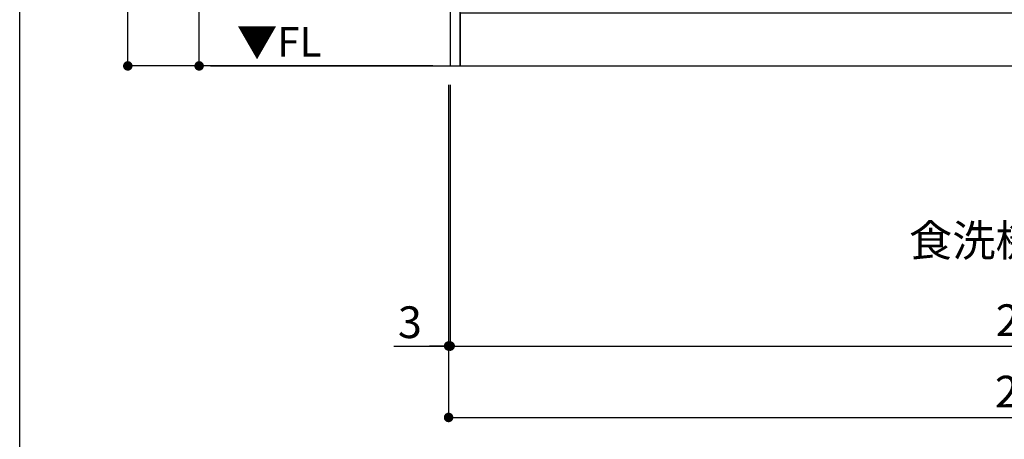
# Model space of a CAD drawing. Extents: x 28111 to 54233, y -21830 to -13430.
# Drawn here: x 42085 to 43948, y -20711 to -19918 of the extents above; entities that cross this region are included whole.
import ezdxf

# ---------------------------------------------------------------- set-up
doc = ezdxf.new("R2010")
doc.units = 0
doc.header["$LTSCALE"] = 50
doc.header["$MEASUREMENT"] = 0
doc.layers.get('0').update_dxf_attribs({"linetype": 'CONTINUOUS'})
for name, color, linetype in [('111-壁仕上', 3, 'CONTINUOUS'), ('120-キャビネット（外）', 7, 'CONTINUOUS'), ('160-文字', 254, 'CONTINUOUS'), ('166-寸法B', 11, 'CONTINUOUS'), ('190-図面外枠', 5, 'CONTINUOUS')]:
    doc.layers.add(name, color=color, linetype=linetype)
doc.styles.add('KH001', font='txt')
doc.styles.add('ＭＳ ゴシック', font='txt', dxfattribs={"height": 10})
doc.dimstyles.new('KH1xx030', dxfattribs={"dimscale": 30, "dimtxt": 2, "dimasz": 0.6, "dimexe": 0.3, "dimexo": 1.2, "dimgap": 0.5, "dimtad": 3, "dimdec": 1, "dimdsep": 46, "dimlunit": 6, "dimtxsty": 'KH001', "dimblk": 'DOT', "dimcen": 1, "dimdle": 1, "dimclrd": 256, "dimclre": 256, "dimclrt": 256, "dimadec": 0, "dimazin": 0, "dimtfac": 1, "dimtdec": 1, "dimtix": 1, "dimtmove": 2, "dimatfit": 3, "dimldrblk": 'CLOSEDBLANK', "dimfxl": 1, "dimtolj": 1, "dimtzin": 0, "dimlwd": -1, "dimlwe": -1, "dimarcsym": 0})

# ---------------------------------------------------------------- blocks, each defined once
blk = doc.blocks.new('_Dot')
at = {"color": 0, "linetype": 'ByBlock', "lineweight": -2}
blk.add_line((-0.5, 0), (-1, 0), dxfattribs=at)
at = {"color": 0, "linetype": 'ByBlock', "const_width": 0.5}
blk.add_lwpolyline([(-0.25, 0, 1), (0.25, 0, 1)], format="xyb", close=True, dxfattribs=at)
blk = doc.blocks.new('*D15')
at = {"layer": '166-寸法B', "transparency": 16777216}
for p, q in [((42899.1, -20040.9), (42899.1, -20543.5)), ((45168.1, -20040.9), (45168.1, -20543.5)), ((42917.1, -20534.5), (45150.1, -20534.5))]:
    blk.add_line(p, q, dxfattribs=at)
at = {"layer": '166-寸法B', "transparency": 16777216, "xscale": 18, "yscale": 18, "zscale": 18, "rotation": 180}
blk.add_blockref('_Dot', (42899.1, -20534.5), dxfattribs=at)
at = {"layer": '166-寸法B', "transparency": 16777216, "xscale": 18, "yscale": 18, "zscale": 18}
blk.add_blockref('_Dot', (45168.1, -20534.5), dxfattribs=at)
at = {"layer": '166-寸法B', "transparency": 16777216, "insert": (44033.6, -20485.7), "char_height": 60, "attachment_point": 5, "style": 'KH001'}
blk.add_mtext('\\A1;2,269', dxfattribs=at)
blk = doc.blocks.new('_ClosedBlank')
at = {"color": 0, "linetype": 'ByBlock', "lineweight": -2}
for p, q in [((-1, 0.17), (0, 0)), ((-1, 0.17), (-1, -0.17)), ((0, 0), (-1, -0.17))]:
    blk.add_line(p, q, dxfattribs=at)
blk = doc.blocks.new('*D33')
at = {"layer": '166-寸法B', "transparency": 16777216}
for p, q in [((42896.1, -20040.9), (42896.1, -20543.5)), ((42899.1, -20040.9), (42899.1, -20543.5)), ((42792.4, -20534.5), (42896.1, -20534.5)), ((42878.1, -20534.5), (42860.1, -20534.5)), ((42899.1, -20534.5), (42896.1, -20534.5)), ((42899.1, -20534.5), (42896.1, -20534.5)), ((42917.1, -20534.5), (42935.1, -20534.5))]:
    blk.add_line(p, q, dxfattribs=at)
at = {"layer": '166-寸法B', "transparency": 16777216, "xscale": 18, "yscale": 18, "zscale": 18}
blk.add_blockref('_Dot', (42896.1, -20534.5), dxfattribs=at)
at = {"layer": '166-寸法B', "transparency": 16777216, "xscale": 18, "yscale": 18, "zscale": 18, "rotation": 180}
blk.add_blockref('_Dot', (42899.1, -20534.5), dxfattribs=at)
at = {"layer": '166-寸法B', "transparency": 16777216, "insert": (42822.9, -20489.5), "char_height": 60, "attachment_point": 5, "style": 'KH001'}
blk.add_mtext('\\A1;3', dxfattribs=at)
blk = doc.blocks.new('*D34')
at = {"layer": '166-寸法B', "transparency": 16777216}
for p, q in [((42896.1, -20040.9), (42896.1, -20678.5)), ((45168.1, -20040.9), (45168.1, -20678.5)), ((42914.1, -20669.5), (45150.1, -20669.5))]:
    blk.add_line(p, q, dxfattribs=at)
at = {"layer": '166-寸法B', "transparency": 16777216, "xscale": 18, "yscale": 18, "zscale": 18, "rotation": 180}
blk.add_blockref('_Dot', (42896.1, -20669.5), dxfattribs=at)
at = {"layer": '166-寸法B', "transparency": 16777216, "xscale": 18, "yscale": 18, "zscale": 18}
blk.add_blockref('_Dot', (45168.1, -20669.5), dxfattribs=at)
at = {"layer": '166-寸法B', "transparency": 16777216, "insert": (44032.1, -20620.7), "char_height": 60, "attachment_point": 5, "style": 'KH001'}
blk.add_mtext('\\A1;2,272', dxfattribs=at)
blk = doc.blocks.new('*D102')
at = {"layer": '166-寸法B', "transparency": 16777216}
for p, q in [((42866.5, -19144.9), (42415.1, -19144.9)), ((42424.1, -19986.9), (42424.1, -19162.9)), ((42866.5, -20004.9), (42415.1, -20004.9))]:
    blk.add_line(p, q, dxfattribs=at)
at = {"layer": '166-寸法B', "transparency": 16777216, "xscale": 18, "yscale": 18, "zscale": 18}
for p, rotation in [((42424.1, -19144.9), 90), ((42424.1, -20004.9), 270)]:
    blk.add_blockref('_Dot', p, dxfattribs=dict(at, rotation=rotation))
at = {"layer": '166-寸法B', "transparency": 16777216, "insert": (42374.1, -19574.9), "char_height": 60, "attachment_point": 5, "rotation": 90, "style": 'KH001'}
blk.add_mtext('\\A1;860(910)', dxfattribs=at)
blk = doc.blocks.new('*D105')
at = {"layer": '166-寸法B', "transparency": 16777216}
for p, q in [((42863.1, -17604.9), (42280.1, -17604.9)), ((42289.1, -19986.9), (42289.1, -17622.9)), ((42866.5, -20004.9), (42280.1, -20004.9))]:
    blk.add_line(p, q, dxfattribs=at)
at = {"layer": '166-寸法B', "transparency": 16777216, "xscale": 18, "yscale": 18, "zscale": 18}
for p, rotation in [((42289.1, -17604.9), 90), ((42289.1, -20004.9), 270)]:
    blk.add_blockref('_Dot', p, dxfattribs=dict(at, rotation=rotation))
at = {"layer": '166-寸法B', "transparency": 16777216, "insert": (42240.3, -18804.9), "char_height": 60, "attachment_point": 5, "rotation": 90, "style": 'KH001'}
blk.add_mtext('\\A1;2,400', dxfattribs=at)

msp = doc.modelspace()

# ---------------------------------------------------------------- linework, layer by layer
at = {"layer": '111-壁仕上', "ltscale": 2}
msp.add_line((42445.5, -20004.89), (45168.09, -20004.89), dxfattribs=at)
at = {"layer": '120-キャビネット（外）', "color": 6}
for points in [[(42918.09, -19184.89), (42899.09, -19184.89), (42899.09, -20004.89), (42918.09, -20004.89)], [(44602.09, -19904.89), (42918.09, -19904.89), (42918.09, -20004.89), (44602.09, -20004.89)]]:
    msp.add_lwpolyline(points, close=True, dxfattribs=at)
at = {"layer": '190-図面外枠'}
msp.add_line((42084.55, -21829.6), (42084.55, -13430.4), dxfattribs=at)

# ---------------------------------------------------------------- texts
at = {"layer": '160-文字', "color": 4, "lineweight": 0, "insert": (42655.5, -19931.38), "char_height": 56, "attachment_point": 3, "line_spacing_factor": 0.782827, "style": 'ＭＳ ゴシック'}
msp.add_mtext('▼FL', dxfattribs=at)
at = {"layer": '160-文字', "insert": (43767.35, -20364.96), "char_height": 60, "attachment_point": 7, "style": 'KH001'}
msp.add_mtext('\\A1;食洗機ｺﾝｾﾝﾄ用Fケーブル取出し推奨位置', dxfattribs=at)

# ---------------------------------------------------------------- dimensions: what is measured, and where the dimension line sits
at = {"layer": '166-寸法B'}
dim = msp.add_linear_dim(base=(42289.09, -17604.89), p1=(42902.54, -20004.89), p2=(42899.09, -17604.89), angle=90, dimstyle='KH1xx030', dxfattribs=at)
dim.commit()
dim.dimension.update_dxf_attribs({"geometry": '*D105', "text_midpoint": (42240.28, -18804.89)})
for base, p1, p2, angle, override, picture, middle in [((42424.09, -19144.89), (42902.54, -20004.89), (42902.54, -19144.89), 90, {"dimpost": '(910)'}, '*D102', (42374.07, -19574.89)), ((45168.09, -20669.54), (42896.09, -20004.89), (45168.09, -20004.89), 180, {"dimtmove": 1}, '*D34', (44032.09, -20620.73))]:
    dim = msp.add_linear_dim(base=base, p1=p1, p2=p2, angle=angle, dimstyle='KH1xx030', override=override, dxfattribs=at)
    dim.commit()
    dim.dimension.update_dxf_attribs({"geometry": picture, "text_midpoint": middle})
dim = msp.add_linear_dim(base=(42896.09, -20534.54), p1=(42899.09, -20004.89), p2=(42896.09, -20004.89), angle=180, dimstyle='KH1xx030', override={"dimtmove": 1}, dxfattribs=at)
dim.commit()
dim.dimension.update_dxf_attribs({"geometry": '*D33', "text_midpoint": (42822.92, -20558.2), "dimtype": 128})
dim = msp.add_linear_dim(base=(45168.09, -20534.54), p1=(42899.09, -20004.89), p2=(45168.09, -20004.89), dimstyle='KH1xx030', dxfattribs=at)
dim.commit()
dim.dimension.update_dxf_attribs({"geometry": '*D15', "text_midpoint": (44033.59, -20485.73)})

doc.saveas('drawing.dxf')
